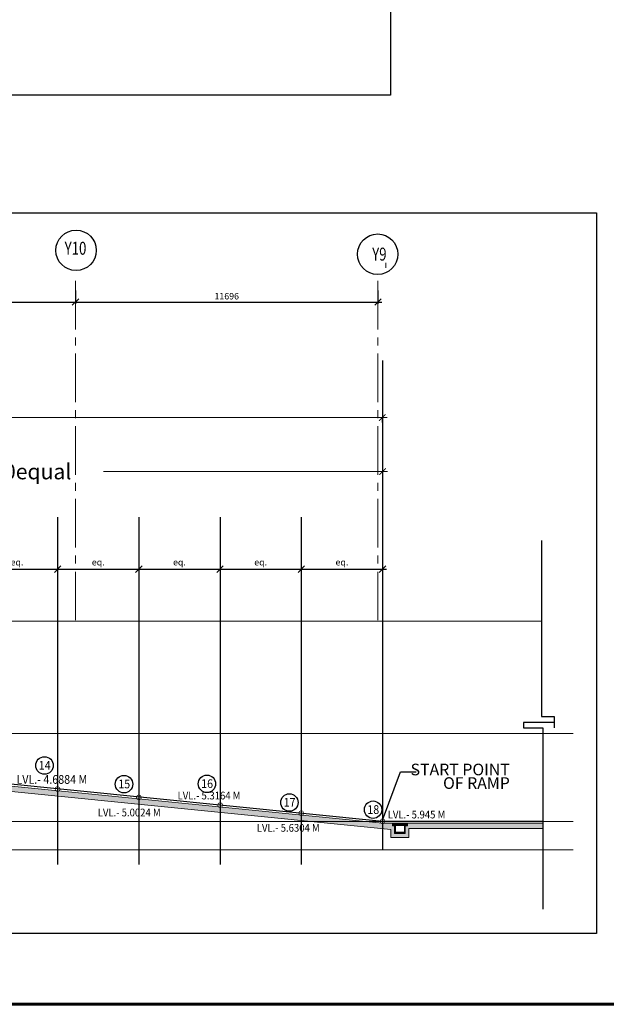
# Model space of a CAD drawing. Units: inches. Extents: x 255902 to 3289153, y -743430 to -72797.
# Drawn here: x 3159614 to 3182298, y -398073 to -359983 of the extents above; entities that cross this region are included whole.
import ezdxf
from ezdxf.enums import TextEntityAlignment as Align
from ezdxf.lldxf.tags import DXFTag

# ---------------------------------------------------------------- set-up
doc = ezdxf.new("R2010")
doc.units = ezdxf.units.IN
doc.header["$LTSCALE"] = 2500
doc.header["$MEASUREMENT"] = 0
doc.header["$PDMODE"] = 2
doc.header["$PDSIZE"] = -50
doc.linetypes.add('CENTER2', pattern=[1.125, 0.75, -0.125, 0.125, -0.125])
doc.linetypes.add('CENTRE', pattern=[2, 1.25, -0.25, 0.25, -0.25])
doc.layers.get('Defpoints').update_dxf_attribs({"color": 164})
for name, color, linetype, lineweight in [('BHATCH', 11, 'Continuous', 18), ('COL', 1, 'Continuous', 25), ('dim', 7, 'Continuous', 30), ('DOOR', 5, 'Continuous', 15), ('ELE', 2, 'Continuous', 9), ('Grid', 6, 'CENTER2', 5), ('HATCH', 254, 'Continuous', 13), ('hatch-101', 6, 'Continuous', 0), ('PATH-HAT', 40, 'Continuous', 18), ('r-point', 7, 'Continuous', 18), ('RCC', 4, 'Continuous', 13), ('text', 2, 'Continuous', 18), ('WALL', 12, 'Continuous', 18)]:
    doc.layers.add(name, color=color, linetype=linetype, lineweight=lineweight)
for name, color, linetype in [('EL', 2, 'Continuous'), ('floor', 4, 'Continuous'), ('GRID DIMEN', 3, 'Continuous'), ('GRID MARKING', 1, 'Continuous'), ('P-SEAL', 7, 'Continuous'), ('parking', 4, 'Continuous')]:
    doc.layers.add(name, color=color, linetype=linetype)
doc.styles.add('arial', font='ARIAL.TTF', dxfattribs={"width": 0.85})
doc.styles.add('d125', font='romans.shx', dxfattribs={"width": 0.8, "height": 600})
doc.styles.add('RD', font='romand.shx', dxfattribs={"height": 250})
doc.styles.get("Standard").update_dxf_attribs({"font": 'ARIAL.TTF'})
tags = doc.linetypes.add('DASHED2', pattern=[0.375, 0.25, -0.125]).pattern_tags.tags
tags[6:7] = [DXFTag(74, 4), DXFTag(75, 0), DXFTag(340, '0'), DXFTag(46, 1.0), DXFTag(50, 0.0), DXFTag(44, 0.0), DXFTag(45, 0.0)]
tags[4:5] = [DXFTag(74, 4), DXFTag(75, 0), DXFTag(340, '0'), DXFTag(46, 1.0), DXFTag(50, 0.0), DXFTag(44, 0.0), DXFTag(45, 0.0)]
doc.dimstyles.new('d125', dxfattribs={"dimscale": 125, "dimtxt": 600, "dimasz": 2, "dimexe": 1.5, "dimexo": 1, "dimgap": 1, "dimtad": 1, "dimdec": 0, "dimrnd": 5, "dimzin": 4, "dimdsep": 46, "dimtxsty": 'd125', "dimblk1": 'ARCHTICK', "dimblk2": 'ARCHTICK', "dimsah": 1, "dimcen": 3, "dimdle": 1.5, "dimclrd": 8, "dimclre": 8, "dimclrt": 256, "dimadec": 0, "dimazin": 0, "dimtfac": 4, "dimtdec": 0, "dimtofl": 0, "dimtmove": 2, "dimatfit": 0, "dimldrblk": 'CLOSEDBLANK', "dimfxl": 0, "dimtolj": 1, "dimtzin": 0, "dimlwd": 13, "dimlwe": 18, "dimarcsym": 0})
doc.dimstyles.new('MAHIDHAR', dxfattribs={"dimtxt": 350, "dimasz": 250, "dimexe": 75, "dimexo": 75, "dimgap": 100, "dimtad": 1, "dimdec": 0, "dimdsep": 46, "dimtxsty": 'RD', "dimblk1": 'OBLIQUE', "dimblk2": 'OBLIQUE', "dimsah": 1, "dimcen": 2.5, "dimdle": 150, "dimclrd": 3, "dimclre": 3, "dimclrt": 2, "dimadec": 0, "dimazin": 0, "dimtfac": 1, "dimtdec": 0, "dimtix": 1, "dimtmove": 0, "dimatfit": 3, "dimldrblk": 'OBLIQUE', "dimfxl": 0, "dimtolj": 1, "dimtzin": 0, "dimarcsym": 0})
doc.dimstyles.get("Standard").update_dxf_attribs({"dimtxt": 0.18, "dimasz": 0.18, "dimexe": 0.18, "dimexo": 0.0625, "dimgap": 0.09, "dimtad": 0, "dimtih": 1, "dimtoh": 1, "dimdec": 4, "dimzin": 0, "dimdsep": 46, "dimtxsty": 'Standard', "dimcen": 0.09, "dimadec": 0, "dimazin": 0, "dimtfac": 1, "dimtdec": 4, "dimtofl": 0, "dimtmove": 0, "dimatfit": 3, "dimfxl": 0, "dimtolj": 1, "dimtzin": 0, "dimarcsym": 0})

# ---------------------------------------------------------------- blocks, each defined once
blk = doc.blocks.new('_ArchTick')
at = {"color": 0, "linetype": 'ByBlock', "const_width": 0.15}
blk.add_lwpolyline([(-0.5, -0.5), (0.5, 0.5)], dxfattribs=at)
blk = doc.blocks.new('*D502')
at = {"layer": 'Defpoints', "color": 0, "ltscale": 0.5}
for p in [(3108185, -375278), (3173635, -375278), (3173635, -375373)]:
    blk.add_point(p, dxfattribs=at)
at = {"layer": 'GRID DIMEN', "color": 8, "lineweight": 13, "ltscale": 0.5}
blk.add_line((3107998, -375373), (3173823, -375373), dxfattribs=at)
at = {"layer": 'GRID DIMEN', "color": 8, "lineweight": 18, "ltscale": 0.5}
for p, q in [((3108185, -375403), (3108185, -375561)), ((3173635, -375403), (3173635, -375561))]:
    blk.add_line(p, q, dxfattribs=at)
at = {"layer": 'GRID DIMEN', "color": 8, "lineweight": 13, "ltscale": 0.5, "xscale": 250, "yscale": 250, "zscale": 250, "rotation": 180}
blk.add_blockref('_ArchTick', (3108185, -375373), dxfattribs=at)
at = {"layer": 'GRID DIMEN', "color": 8, "lineweight": 13, "ltscale": 0.5, "xscale": 250, "yscale": 250, "zscale": 250}
blk.add_blockref('_ArchTick', (3173635, -375373), dxfattribs=at)
at = {"layer": 'GRID DIMEN', "ltscale": 0.5, "insert": (3140910, -374948), "char_height": 600, "attachment_point": 5, "style": 'd125'}
blk.add_mtext('\\A1;65450', dxfattribs=at)
blk = doc.blocks.new('_ClosedBlank')
at = {"layer": 'PATH-HAT', "color": 0, "lineweight": -2}
for p, q in [((-1, 0.17), (0, 0)), ((-1, 0.17), (-1, -0.17)), ((0, 0), (-1, -0.17))]:
    blk.add_line(p, q, dxfattribs=at)
blk = doc.blocks.new('*D504')
at = {"layer": 'Defpoints', "color": 0, "ltscale": 0.5}
for p in [(3173645, -377463), (3142239, -378073, 67), (3173645, -378073)]:
    blk.add_point(p, dxfattribs=at)
at = {"layer": 'GRID DIMEN', "color": 8, "lineweight": 13, "ltscale": 0.5}
for p, q in [((3142052, -377463), (3152290, -377463)), ((3173833, -377463), (3162849, -377463))]:
    blk.add_line(p, q, dxfattribs=at)
at = {"layer": 'GRID DIMEN', "color": 8, "lineweight": 18, "ltscale": 0.5}
for p, q in [((3142239, -377948), (3142239, -377275)), ((3173645, -377948), (3173645, -377275))]:
    blk.add_line(p, q, dxfattribs=at)
at = {"layer": 'GRID DIMEN', "color": 8, "lineweight": 13, "ltscale": 0.5, "xscale": 250, "yscale": 250, "zscale": 250, "rotation": 180}
blk.add_blockref('_ArchTick', (3142239, -377463), dxfattribs=at)
at = {"layer": 'GRID DIMEN', "color": 8, "lineweight": 13, "ltscale": 0.5, "xscale": 250, "yscale": 250, "zscale": 250}
blk.add_blockref('_ArchTick', (3173645, -377463), dxfattribs=at)
at = {"layer": 'GRID DIMEN', "ltscale": 0.5, "insert": (3157570, -377463), "char_height": 600, "attachment_point": 5, "style": 'd125'}
blk.add_mtext('\\A1;31406\\P(divided into 10equal parts)', dxfattribs=at)
blk = doc.blocks.new('_OBLIQUE')
at = {"color": 0, "linetype": 'ByBlock'}
blk.add_line((-0.5, -0.5), (0.5, 0.5), dxfattribs=at)
blk = doc.blocks.new('*D517')
at = {"layer": 'Defpoints', "color": 0}
for p in [(3157937, -381237), (3161079, -381237, 7), (3161079, -381237)]:
    blk.add_point(p, dxfattribs=at)
at = {"layer": 'GRID DIMEN', "color": 3, "lineweight": -2}
for p, q in [((3157787, -381237), (3161229, -381237)), ((3157937, -381312), (3157937, -381312))]:
    blk.add_line(p, q, dxfattribs=at)
at = {"layer": 'GRID DIMEN', "color": 3, "lineweight": -2, "xscale": 250, "yscale": 250, "zscale": 250, "rotation": 180}
blk.add_blockref('_OBLIQUE', (3157937, -381237), dxfattribs=at)
at = {"layer": 'GRID DIMEN', "color": 3, "lineweight": -2, "xscale": 250, "yscale": 250, "zscale": 250}
blk.add_blockref('_OBLIQUE', (3161079, -381237), dxfattribs=at)
at = {"layer": 'GRID DIMEN', "color": 2, "insert": (3159508, -380970), "char_height": 250, "attachment_point": 5, "style": 'RD'}
blk.add_mtext('\\A1;eq.', dxfattribs=at)
blk = doc.blocks.new('*D518')
at = {"layer": 'Defpoints', "color": 0}
for p in [(3161079, -381237), (3164220, -381237, 7), (3164220, -381237)]:
    blk.add_point(p, dxfattribs=at)
at = {"layer": 'GRID DIMEN', "color": 3, "lineweight": -2}
for p, q in [((3160929, -381237), (3164370, -381237)), ((3161079, -381312), (3161079, -381312))]:
    blk.add_line(p, q, dxfattribs=at)
at = {"layer": 'GRID DIMEN', "color": 3, "lineweight": -2, "xscale": 250, "yscale": 250, "zscale": 250, "rotation": 180}
blk.add_blockref('_OBLIQUE', (3161079, -381237), dxfattribs=at)
at = {"layer": 'GRID DIMEN', "color": 3, "lineweight": -2, "xscale": 250, "yscale": 250, "zscale": 250}
blk.add_blockref('_OBLIQUE', (3164220, -381237), dxfattribs=at)
at = {"layer": 'GRID DIMEN', "color": 2, "insert": (3162650, -380970), "char_height": 250, "attachment_point": 5, "style": 'RD'}
blk.add_mtext('\\A1;eq.', dxfattribs=at)
blk = doc.blocks.new('*D519')
at = {"layer": 'Defpoints', "color": 0}
for p in [(3164220, -381237), (3167362, -381237, 7), (3167362, -381237)]:
    blk.add_point(p, dxfattribs=at)
at = {"layer": 'GRID DIMEN', "color": 3, "lineweight": -2}
for p, q in [((3164070, -381237), (3167512, -381237)), ((3164220, -381312), (3164220, -381312))]:
    blk.add_line(p, q, dxfattribs=at)
at = {"layer": 'GRID DIMEN', "color": 3, "lineweight": -2, "xscale": 250, "yscale": 250, "zscale": 250, "rotation": 180}
blk.add_blockref('_OBLIQUE', (3164220, -381237), dxfattribs=at)
at = {"layer": 'GRID DIMEN', "color": 3, "lineweight": -2, "xscale": 250, "yscale": 250, "zscale": 250}
blk.add_blockref('_OBLIQUE', (3167362, -381237), dxfattribs=at)
at = {"layer": 'GRID DIMEN', "color": 2, "insert": (3165791, -380970), "char_height": 250, "attachment_point": 5, "style": 'RD'}
blk.add_mtext('\\A1;eq.', dxfattribs=at)
blk = doc.blocks.new('*D520')
at = {"layer": 'Defpoints', "color": 0}
for p in [(3167362, -381237), (3170504, -381237, 7), (3170504, -381237)]:
    blk.add_point(p, dxfattribs=at)
at = {"layer": 'GRID DIMEN', "color": 3, "lineweight": -2}
for p, q in [((3167212, -381237), (3170654, -381237)), ((3167362, -381312), (3167362, -381312))]:
    blk.add_line(p, q, dxfattribs=at)
at = {"layer": 'GRID DIMEN', "color": 3, "lineweight": -2, "xscale": 250, "yscale": 250, "zscale": 250, "rotation": 180}
blk.add_blockref('_OBLIQUE', (3167362, -381237), dxfattribs=at)
at = {"layer": 'GRID DIMEN', "color": 3, "lineweight": -2, "xscale": 250, "yscale": 250, "zscale": 250}
blk.add_blockref('_OBLIQUE', (3170504, -381237), dxfattribs=at)
at = {"layer": 'GRID DIMEN', "color": 2, "insert": (3168933, -380970), "char_height": 250, "attachment_point": 5, "style": 'RD'}
blk.add_mtext('\\A1;eq.', dxfattribs=at)
blk = doc.blocks.new('*D521')
at = {"layer": 'Defpoints', "color": 0}
for p in [(3170504, -381237), (3173645, -381237, 7), (3173645, -381237)]:
    blk.add_point(p, dxfattribs=at)
at = {"layer": 'GRID DIMEN', "color": 3, "lineweight": -2}
for p, q in [((3170354, -381237), (3173795, -381237)), ((3170504, -381312), (3170504, -381312))]:
    blk.add_line(p, q, dxfattribs=at)
at = {"layer": 'GRID DIMEN', "color": 3, "lineweight": -2, "xscale": 250, "yscale": 250, "zscale": 250, "rotation": 180}
blk.add_blockref('_OBLIQUE', (3170504, -381237), dxfattribs=at)
at = {"layer": 'GRID DIMEN', "color": 3, "lineweight": -2, "xscale": 250, "yscale": 250, "zscale": 250}
blk.add_blockref('_OBLIQUE', (3173645, -381237), dxfattribs=at)
at = {"layer": 'GRID DIMEN', "color": 2, "insert": (3172075, -380970), "char_height": 250, "attachment_point": 5, "style": 'RD'}
blk.add_mtext('\\A1;eq.', dxfattribs=at)
blk = doc.blocks.new('*D524')
at = {"layer": 'Defpoints', "color": 0}
for p in [(3154598, -370378, 0), (3161772, -370378, 0), (3161772, -370905)]:
    blk.add_point(p, dxfattribs=at)
at = {"layer": 'GRID DIMEN', "color": 3, "lineweight": -2}
for p, q in [((3154598, -370453), (3154598, -370980)), ((3161772, -370453), (3161772, -370980)), ((3154448, -370905), (3161922, -370905))]:
    blk.add_line(p, q, dxfattribs=at)
at = {"layer": 'GRID DIMEN', "color": 3, "lineweight": -2, "xscale": 250, "yscale": 250, "zscale": 250, "rotation": 180}
blk.add_blockref('_OBLIQUE', (3154598, -370905), dxfattribs=at)
at = {"layer": 'GRID DIMEN', "color": 3, "lineweight": -2, "xscale": 250, "yscale": 250, "zscale": 250}
blk.add_blockref('_OBLIQUE', (3161772, -370905), dxfattribs=at)
at = {"layer": 'GRID DIMEN', "color": 2, "insert": (3158185, -370680), "char_height": 250, "attachment_point": 5, "style": 'RD'}
blk.add_mtext('\\A1;7174', dxfattribs=at)
blk = doc.blocks.new('*D525')
at = {"layer": 'Defpoints', "color": 0}
for p in [(3161772, -370378, 0), (3173468, -370378, 0), (3173468, -370905)]:
    blk.add_point(p, dxfattribs=at)
at = {"layer": 'GRID DIMEN', "color": 3, "lineweight": -2}
for p, q in [((3161772, -370453), (3161772, -370980)), ((3173468, -370453), (3173468, -370980)), ((3161622, -370905), (3173618, -370905))]:
    blk.add_line(p, q, dxfattribs=at)
at = {"layer": 'GRID DIMEN', "color": 3, "lineweight": -2, "xscale": 250, "yscale": 250, "zscale": 250, "rotation": 180}
blk.add_blockref('_OBLIQUE', (3161772, -370905), dxfattribs=at)
at = {"layer": 'GRID DIMEN', "color": 3, "lineweight": -2, "xscale": 250, "yscale": 250, "zscale": 250}
blk.add_blockref('_OBLIQUE', (3173468, -370905), dxfattribs=at)
at = {"layer": 'GRID DIMEN', "color": 2, "insert": (3167620, -370680), "char_height": 250, "attachment_point": 5, "style": 'RD'}
blk.add_mtext('\\A1;11696', dxfattribs=at)

msp = doc.modelspace()

# ---------------------------------------------------------------- hatches: boundary and pattern name
at = {"layer": 'HATCH', "ltscale": 100}
msp.add_hatch(color=256, dxfattribs=at).paths.add_polyline_path([(3107392.80395, -384725.98053), (3107392.80395, -384525.98053), (3108099.47982, -384525.98053), (3108099.47982, -384725.98053), (3108174.15242, -384725.98053), (3173962.04636, -391304.01464), (3173962.04636, -391620.98053), (3174667.04636, -391620.98053), (3174667.04636, -391270.98053), (3179846.06314, -391270.98053), (3179846.06433, -391070.98053), (3174604.54636, -391070.98053), (3174604.54636, -391174.33586), (3174517.04636, -391174.33586), (3174517.04636, -391470.98053), (3174112.04636, -391470.98053), (3174112.04636, -391174.33586), (3174024.54636, -391174.33586), (3174024.54636, -391070.60843), (3173637.90785, -391070.60843), (3108178.09372, -384525.60843), (3103612.02876, -384525.98053), (3103612.02876, -384725.98053)])

# ---------------------------------------------------------------- linework, layer by layer
at = {"ltscale": 100}
for p, q in [((3174517.04636, -391220.98053, 0.83392), (3174517.04636, -391174.33586, 0.83392)), ((3174517.04636, -391470.98053, 0.83392), (3174517.04636, -391220.98053, 0.83392))]:
    msp.add_line(p, q, dxfattribs=at)
at = {"layer": 'BHATCH', "elevation": 0.83392}
msp.add_lwpolyline([(3174594.54636, -391130.98053), (3174034.54636, -391130.98053), (3174034.54636, -391160.98053), (3174594.54636, -391160.98053)], close=True, dxfattribs=at)
at = {"layer": 'COL'}
for p, q in [((3174139.54636, -391160.98053, 0.83392), (3174139.54636, -391420.97985, 0.83392)), ((3174489.54636, -391160.98053, 0.83392), (3174489.54636, -391420.97985, 0.83392)), ((3174489.54636, -391420.97985, 0.83392), (3174139.54636, -391420.97985, 0.83392))]:
    msp.add_line(p, q, dxfattribs=at)
at = {"layer": 'dim', "ltscale": 100}
for p, q in [((3179798.09815, -380132.87152, -68.34248), (3179798.09815, -386943.79929, -68.34248)), ((3179798.09815, -386943.79929, -68.34248), (3180282.80861, -386943.79929, -68.34248)), ((3180282.80861, -386943.79929, -68.34248), (3180282.80861, -387165.35094, -68.34248)), ((3180282.80861, -387165.35094, -68.34248), (3179094.57144, -387165.35094, -68.34248)), ((3179094.57144, -387165.35094, -68.34248), (3179094.57144, -387381.13623, -68.34248)), ((3180288.5336, -387165.35094, -68.34248), (3180288.5336, -387381.13623, -68.34248)), ((3179094.57144, -387381.13623, -68.34248), (3179846.06433, -387381.13623, -68.34248)), ((3179846.06433, -387381.13623, -68.34248), (3179846.06433, -394391.88062, -68.34248))]:
    msp.add_line(p, q, dxfattribs=at)
at = {"layer": 'dim', "color": 2, "linetype": 'DASHED2', "ltscale": 100}
for points in [[(3125449.47962, -345226.94148), (3173948.44297, -345226.94148), (3173948.44297, -362902.96362), (3125449.47962, -362902.96362)], [(3092801.51512, -367457.90368), (3181913.86639, -367457.90368), (3181913.86639, -395337.041), (3092801.51512, -395337.041)]]:
    msp.add_lwpolyline(points, close=True, dxfattribs=at)
at = {"layer": 'dim', "ltscale": 100}
for centre in [(3160573.14378, -388832.82011, -1.86757), (3163647.96373, -389555.07339, -1.86757), (3166853.59641, -389543.25881, -1.86757), (3170043.75195, -390266.05601, -1.86757), (3173279.2637, -390544.81666, -1.86757)]:
    msp.add_circle(centre, 337.52277, dxfattribs=at)
at = {"layer": 'DOOR'}
msp.add_line((3173778.41691, -369584.32898, -1.12962), (3173778.43464, -369384.32898, -1.12962), dxfattribs=at)
at = {"layer": 'EL', "linetype": 'DASHED2', "ltscale": 100}
for p, q in [((3173645.36961, -373168.66758, -1.12962), (3173645.36961, -392095.98053, -1.12962)), ((3161078.82412, -379225.04145, -28.01476), (3161078.82412, -392663.74868, -28.01476)), ((3164220.46049, -379225.04145, -21.29348), (3164220.46049, -392663.74868, -21.29348)), ((3167362.09687, -379225.04145, -14.57219), (3167362.09687, -392663.74868, -14.57219)), ((3170503.73324, -379225.04145, -7.85091), (3170503.73324, -392663.74868, -7.85091))]:
    msp.add_line(p, q, dxfattribs=at)
at = {"layer": 'ELE', "ltscale": 0.5}
msp.add_line((3179798.09815, -383248.98053, -1.12962), (3108185.00589, -383248.98053, -1.12962), dxfattribs=at)
at = {"layer": 'floor', "ltscale": 0.5}
for p, q in [((3173645.36953, -390995.98053, 0.98367), (3108185.55539, -384450.98053, -1.12962)), ((3179846.06433, -390995.98053, 1.44754), (3173645.36953, -390995.98053, 0.98367))]:
    msp.add_line(p, q, dxfattribs=at)
at = {"layer": 'Grid', "lineweight": 0}
for p, q in [((3161773.62126, -383211.9933, -68.34248), (3161771.06928, -369840.32894, -68.34248)), ((3173469.22118, -383211.99332, -68.34248), (3173466.67669, -369838.43315, -68.34248))]:
    msp.add_line(p, q, dxfattribs=at)
at = {"layer": 'Grid', "linetype": 'CENTRE', "ltscale": 100}
for p, q in [((3092980.02631, -387595.98053, -0.9093), (3181013.00736, -387595.98053, 2.31993)), ((3099979.35975, -390995.98053, -1.19597), (3181013.00736, -390995.98053, 2.10091)), ((3092980.02631, -392095.98053, -0.9093), (3181013.00736, -392095.98053, 2.31131))]:
    msp.add_line(p, q, dxfattribs=at)
at = {"layer": 'GRID MARKING'}
for centre in [(3161792.86376, -368905.8941, -68.34248), (3173457.02712, -369055.65833, -68.34248)]:
    msp.add_circle(centre, 782.8343, dxfattribs=at)
at = {"layer": 'hatch-101', "elevation": 0.83392}
msp.add_lwpolyline([(3174024.54636, -391070.98053), (3174604.54636, -391070.98053), (3174604.54636, -391120.98053), (3174024.54636, -391120.98053)], close=True, dxfattribs=at)
at = {"layer": 'P-SEAL', "lineweight": 60}
msp.add_line((3090052.20311, -398072.72904, -89.61714), (3198052.20316, -398072.72904, -89.61714), dxfattribs=at)
at = {"layer": 'parking'}
msp.add_line((3174024.54636, -391070.98053, 0.83404), (3174604.54636, -391070.98053, 0.83404), dxfattribs=at)
at = {"layer": 'r-point', "const_width": 26.25}
for points, elevation in [([(3160986.94912, -389746.03614, 1), (3161170.69912, -389746.03614, 1)], -28.01476), ([(3164128.58549, -390068.04764, 1), (3164312.33549, -390068.04764, 1)], -21.29348), ([(3167273.65257, -390368.09049, 1), (3167457.40257, -390368.09049, 1)], 0.78093), ([(3170411.85824, -390677.4755, 1), (3170595.60824, -390677.4755, 1)], -7.85091), ([(3173553.49453, -390993.78938, 1), (3173737.24453, -390993.78938, 1)], 0.98367)]:
    msp.add_lwpolyline(points, format="xyb", close=True, dxfattribs=dict(at, elevation=elevation))
at = {"layer": 'RCC', "ltscale": 0.5}
for p, q in [((3174024.54636, -391120.98053, 0.83392), (3174024.54636, -391174.33586, 0.83392)), ((3174517.04636, -391174.33586, 0.83392), (3174604.54636, -391174.33586, 0.83392)), ((3174604.54636, -391070.98053, 0.83392), (3174604.54636, -391070.98053, 0.83392)), ((3174604.54636, -391120.98053, 0.83392), (3174604.54636, -391120.98053, 0.83392)), ((3174604.54636, -391120.98053, 0.83392), (3174604.54636, -391174.33586, 0.83392))]:
    msp.add_line(p, q, dxfattribs=at)
at = {"layer": 'WALL'}
for p, q in [((3173637.90785, -391070.60843, 0.98367), (3108178.09372, -384525.60843, -1.12962)), ((3173962.04636, -391304.01464, 0.99477), (3108171.84164, -384725.98053, -1.12918)), ((3179846.06433, -391070.98053, 2.64483), (3173645.36953, -391070.98053, 0.78054)), ((3174024.54636, -391070.98053, 0.83392), (3174024.54636, -391174.33586, 0.83392)), ((3174024.54636, -391174.33586, 0.83392), (3174112.04636, -391174.33586, 0.83392)), ((3174112.04636, -391174.33586, 0.83392), (3174112.04636, -391470.98053, 0.83392)), ((3174517.04636, -391470.98053, 0.83392), (3174517.04636, -391174.33586, 0.83392)), ((3174517.04636, -391174.33586, 0.83392), (3174604.54636, -391174.33586, 0.83392)), ((3174604.54636, -391174.33586, 0.83392), (3174604.54636, -391070.98053, 0.83392)), ((3173962.04636, -391304.01464, 0.83392), (3173962.04636, -391620.98053, 0.83392)), ((3174112.04636, -391470.98053, 0.83392), (3174517.04636, -391470.98053, 0.83392)), ((3179846.06433, -391270.98053, 2.67444), (3174667.04636, -391270.98053, 1.05289)), ((3174667.04636, -391620.98053, 0.83392), (3174667.04636, -391270.98053, 0.83392)), ((3173962.04636, -391620.98053, 0.83392), (3174667.04636, -391620.98053, 0.83392))]:
    msp.add_line(p, q, dxfattribs=at)

# ---------------------------------------------------------------- texts
at = {"layer": 'GRID MARKING', "style": 'RD', "width": 0.75}
for s, p in [('Y10', (3161771.92981, -368824.10458, -68.34248)), ('Y9', (3173522.28436, -369052.47097, -68.34248))]:
    msp.add_text(s, height=500, rotation=359.958854403, dxfattribs=at).set_placement(p, align=Align.MIDDLE_CENTER)
at = {"layer": 'text', "lineweight": 0, "style": 'arial', "width": 0.9}
for s, height, p in [('14', 337.5, (3160351.22692, -388995.96661, -1.86757)), (' LVL.- 4.6884 M', 337.5, (3159396.2353, -389542.71504, -50.77969)), ('15', 337.5, (3163426.04687, -389718.21989, -1.86757)), ('16', 337.5, (3166631.67955, -389706.40531, -1.86757)), (' LVL.- 5.3164 M', 300, (3165637.36812, -390147.93525, -50.77969)), ('17', 337.5, (3169821.83509, -390429.20251, -1.86757)), ('18', 337.5, (3173057.34684, -390707.96316, -1.86757)), (' LVL.- 5.0024 M', 300, (3162550.42294, -390803.02406, -50.77969)), (' LVL.- 5.945 M', 300, (3173763.38659, -390882.53982, 16.43316)), (' LVL.- 5.6304 M', 300, (3168700.99019, -391396.77596, -50.77969))]:
    msp.add_text(s, height=height, dxfattribs=at).set_placement(p)
at = {"layer": 'text', "lineweight": 0, "insert": (3178567.59845, -389310.02859, -1.12962), "char_height": 450, "width": 6664.8536166, "attachment_point": 6, "line_spacing_factor": 0.7, "style": 'arial'}
msp.add_mtext('START POINT\\POF RAMP', dxfattribs=at)

# ---------------------------------------------------------------- dimensions: what is measured, and where the dimension line sits
at = {"layer": 'GRID DIMEN'}
for p1, p2, picture, middle in [((3154597.77803, -370378.49441, -68.34248), (3161771.96745, -370378.49442, -68.34248), '*D524', (3158184.87274, -370679.82515, -68.34248)), ((3161771.96745, -370378.49442, -68.34248), (3173467.57325, -370378.49445, -68.34248), '*D525', (3167619.77035, -370679.82517, -68.34248))]:
    dim = msp.add_aligned_dim(p1=p1, p2=p2, distance=-526.33073, dimstyle='MAHIDHAR', override={"dimfxl": 0.18}, dxfattribs=at)
    dim.commit()
    dim.dimension.update_dxf_attribs({"geometry": picture, "text_midpoint": middle})
at = {"layer": 'GRID DIMEN', "ltscale": 0.5}
dim = msp.add_linear_dim(base=(3173635.00589, -375373.15806, -68.34248), p1=(3108185.00589, -375277.80448, -68.34248), p2=(3173635.00589, -375277.80448, -68.34248), dimstyle='d125', override={"dimrnd": 0, "dimadec": 2, "dimfxl": 0.18, "dimarcsym": 1}, dxfattribs=at)
dim.commit()
dim.dimension.update_dxf_attribs({"geometry": '*D502', "text_midpoint": (3140910.00589, -374948.15806, -68.34248)})
dim = msp.add_linear_dim(base=(3173645.36961, -377462.74956, -1.12962), p1=(3142239.15521, -378072.6106, 66.08324), p2=(3173645.36961, -378072.6106, -1.12962), text='<>\\P(divided into 10equal parts)', dimstyle='d125', override={"dimrnd": 0, "dimadec": 2, "dimfxl": 0.18, "dimarcsym": 1}, dxfattribs=at)
dim.commit()
dim.dimension.update_dxf_attribs({"geometry": '*D504', "text_midpoint": (3157569.52813, -377462.74956, -1.12962), "dimtype": 160})
at = {"layer": 'GRID DIMEN'}
for base, p1, p2, picture, middle in [((3161078.82412, -381236.7119, -28.01476), (3157937.18775, -381236.7119, -28.01476), (3161078.82412, -381236.7119, -21.29348), '*D517', (3159508.00594, -380970.04523, -28.01476)), ((3164220.46049, -381236.7119, -21.29348), (3161078.82412, -381236.7119, -21.29348), (3164220.46049, -381236.7119, -14.57219), '*D518', (3162649.64231, -380970.04523, -21.29348)), ((3167362.09687, -381236.7119, -14.57219), (3164220.46049, -381236.7119, -14.57219), (3167362.09687, -381236.7119, -7.85091), '*D519', (3165791.27868, -380970.04523, -14.57219)), ((3170503.73324, -381236.7119, -7.85091), (3167362.09687, -381236.7119, -7.85091), (3170503.73324, -381236.7119, -1.12962), '*D520', (3168932.91505, -380970.04523, -7.85091)), ((3173645.36961, -381236.7119, -1.12962), (3170503.73324, -381236.7119, -1.12962), (3173645.36961, -381236.7119, 5.59166), '*D521', (3172074.55143, -380970.04523, -1.12962))]:
    dim = msp.add_linear_dim(base=base, p1=p1, p2=p2, text='eq.', dimstyle='MAHIDHAR', override={"dimfxl": 0.18}, dxfattribs=at)
    dim.commit()
    dim.dimension.update_dxf_attribs({"geometry": picture, "text_midpoint": middle})

# ---------------------------------------------------------------- leaders
at = {"layer": 'dim', "ltscale": 100}
msp.add_leader([(3173645.36961, -390950.98053, -1.12962), (3174337.85178, -389085.1941, -1.12962), (3174946.29303, -389085.1941, -1.12962)], dimstyle='Standard', override={"dimgap": 0.09, "dimtad": 0, "dimfxl": 1.5}, dxfattribs=at)

doc.saveas('drawing.dxf')
